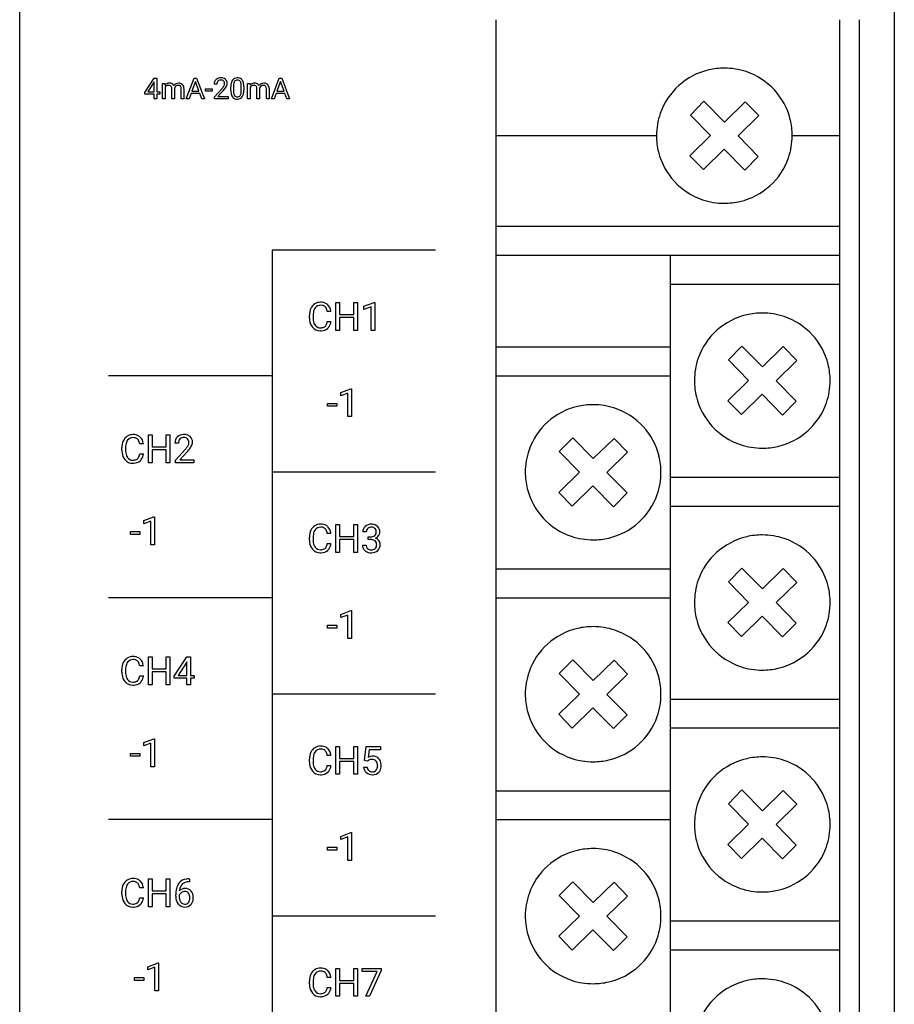
# Model space of a CAD drawing. Extents: x 0 to 36, y 0 to 150.
# Drawn here: x 0 to 36, y 76 to 116 of the extents above; entities that cross this region are included whole.
import ezdxf

# ---------------------------------------------------------------- set-up
doc = ezdxf.new("R2010")
doc.units = 0
doc.layers.add('DEFAULT_255_2_778', color=255, linetype='CONTINUOUS')

msp = doc.modelspace()

# ---------------------------------------------------------------- linework, layer by layer
at = {"layer": 'DEFAULT_255_2_778'}
for p, q in [((0.256, 3.036), (0.256, 146.68)), ((36.256, 146.68), (36.256, 3.036)), ((19.87, 1.935), (19.87, 116.382)), ((34.001, 116.382), (34.001, 1.935)), ((34.805, 116.382), (34.805, 3.621)), ((5.407, 113.386), (5.788, 113.973)), ((5.788, 113.973), (5.904, 113.973)), ((5.904, 113.973), (5.904, 113.41)), ((5.904, 113.973), (5.904, 113.973)), ((7.114, 113.126), (7.439, 113.973)), ((7.439, 113.973), (7.537, 113.973)), ((7.537, 113.973), (7.862, 113.126)), ((10.618, 113.126), (10.943, 113.973)), ((10.943, 113.973), (11.041, 113.973)), ((11.041, 113.973), (11.366, 113.126)), ((5.782, 113.803), (5.53, 113.411)), ((5.795, 113.826), (5.782, 113.803)), ((5.782, 113.803), (5.782, 113.803)), ((5.795, 113.411), (5.795, 113.826)), ((6.13, 113.755), (6.232, 113.755)), ((6.13, 113.126), (6.13, 113.755)), ((6.13, 113.755), (6.13, 113.755)), ((6.232, 113.755), (6.235, 113.686)), ((6.238, 113.585), (6.238, 113.126)), ((6.518, 113.126), (6.518, 113.538)), ((6.627, 113.543), (6.627, 113.126)), ((6.908, 113.126), (6.908, 113.541)), ((7.016, 113.548), (7.016, 113.126)), ((7.488, 113.835), (7.343, 113.439)), ((7.632, 113.439), (7.487, 113.835)), ((7.487, 113.835), (7.488, 113.835)), ((7.9, 113.442), (7.9, 113.53)), ((7.9, 113.53), (8.185, 113.53)), ((8.185, 113.53), (8.185, 113.442)), ((8.185, 113.53), (8.185, 113.53)), ((8.371, 113.724), (8.263, 113.724)), ((8.279, 113.203), (8.574, 113.529)), ((8.948, 113.473), (8.948, 113.616)), ((9.056, 113.642), (9.056, 113.47)), ((9.376, 113.458), (9.376, 113.634)), ((9.485, 113.627), (9.485, 113.487)), ((9.485, 113.627), (9.485, 113.627)), ((9.634, 113.755), (9.736, 113.755)), ((9.634, 113.126), (9.634, 113.755)), ((9.634, 113.755), (9.634, 113.755)), ((9.736, 113.755), (9.739, 113.686)), ((9.742, 113.585), (9.742, 113.126)), ((10.022, 113.126), (10.022, 113.538)), ((10.131, 113.543), (10.131, 113.126)), ((10.412, 113.126), (10.412, 113.541)), ((10.52, 113.548), (10.52, 113.126)), ((10.992, 113.835), (10.847, 113.439)), ((11.136, 113.439), (10.991, 113.835)), ((10.991, 113.835), (10.992, 113.835)), ((5.407, 113.322), (5.407, 113.386)), ((5.795, 113.322), (5.407, 113.322)), ((5.53, 113.411), (5.795, 113.411)), ((5.795, 113.126), (5.795, 113.322)), ((5.904, 113.126), (5.795, 113.126)), ((5.904, 113.41), (6.022, 113.41)), ((6.022, 113.322), (5.904, 113.322)), ((5.904, 113.322), (5.904, 113.126)), ((6.022, 113.41), (6.022, 113.322)), ((6.238, 113.126), (6.13, 113.126)), ((6.627, 113.126), (6.518, 113.126)), ((7.016, 113.126), (6.908, 113.126)), ((7.229, 113.126), (7.114, 113.126)), ((7.31, 113.347), (7.229, 113.126)), ((7.666, 113.347), (7.31, 113.347)), ((7.343, 113.439), (7.632, 113.439)), ((7.747, 113.126), (7.666, 113.347)), ((7.862, 113.126), (7.747, 113.126)), ((7.747, 113.126), (7.747, 113.126)), ((8.185, 113.442), (7.9, 113.442)), ((8.279, 113.126), (8.279, 113.203)), ((8.837, 113.126), (8.279, 113.126)), ((8.637, 113.46), (8.41, 113.214)), ((8.41, 113.214), (8.837, 113.214)), ((8.837, 113.214), (8.837, 113.126)), ((8.837, 113.214), (8.837, 113.214)), ((9.376, 113.458), (9.376, 113.458)), ((9.742, 113.126), (9.634, 113.126)), ((10.131, 113.126), (10.022, 113.126)), ((10.52, 113.126), (10.412, 113.126)), ((10.733, 113.126), (10.618, 113.126)), ((10.814, 113.347), (10.733, 113.126)), ((11.17, 113.347), (10.814, 113.347)), ((10.847, 113.439), (11.136, 113.439)), ((11.251, 113.126), (11.17, 113.347)), ((11.366, 113.126), (11.251, 113.126)), ((11.251, 113.126), (11.251, 113.126)), ((28.423, 113.025), (27.864, 112.458)), ((29.266, 112.169), (28.423, 113.025)), ((30.121, 113.003), (29.266, 112.169)), ((30.679, 112.436), (30.121, 113.003)), ((27.864, 112.458), (28.697, 111.613)), ((29.825, 111.602), (30.679, 112.436)), ((26.468, 111.607), (19.87, 111.607)), ((28.697, 111.613), (27.842, 110.779)), ((30.657, 110.756), (29.825, 111.602)), ((34.001, 111.607), (32.053, 111.607)), ((27.842, 110.779), (28.401, 110.211)), ((28.401, 110.211), (29.255, 111.045)), ((29.255, 111.045), (30.098, 110.189)), ((30.098, 110.189), (30.657, 110.756)), ((29.261, 108.826), (29.261, 108.826)), ((19.87, 107.881), (34.001, 107.881)), ((17.377, 106.888), (10.645, 106.888)), ((10.645, 106.888), (10.645, 19.49)), ((19.87, 106.689), (34.001, 106.689)), ((27.033, 106.689), (27.033, 10.353)), ((27.033, 105.498), (34.001, 105.498)), ((13.275, 103.59), (13.275, 104.733)), ((13.275, 104.733), (13.426, 104.733)), ((13.426, 104.733), (13.426, 104.241)), ((14.005, 104.241), (14.005, 104.733)), ((14.005, 104.733), (14.157, 104.733)), ((14.157, 104.733), (14.157, 103.59)), ((14.157, 104.733), (14.157, 104.733)), ((14.427, 104.582), (14.845, 104.739)), ((14.427, 104.45), (14.427, 104.582)), ((14.845, 104.739), (14.868, 104.739)), ((14.868, 104.739), (14.868, 103.589)), ((14.868, 104.739), (14.868, 104.739)), ((12.183, 104.108), (12.183, 104.218)), ((12.335, 104.214), (12.335, 104.103)), ((13.067, 104.366), (12.915, 104.366)), ((13.426, 104.241), (14.005, 104.241)), ((14.721, 104.558), (14.427, 104.45)), ((14.721, 103.589), (14.721, 104.558)), ((12.915, 103.953), (12.915, 103.952)), ((12.915, 103.952), (13.067, 103.952)), ((14.005, 104.118), (13.426, 104.118)), ((13.426, 104.118), (13.426, 103.59)), ((14.005, 103.59), (14.005, 104.118)), ((13.426, 103.59), (13.275, 103.59)), ((14.157, 103.59), (14.005, 103.59)), ((14.868, 103.589), (14.721, 103.589)), ((19.87, 102.915), (27.033, 102.915)), ((29.985, 102.943), (29.426, 102.376)), ((30.829, 102.086), (29.985, 102.943)), ((31.683, 102.921), (30.829, 102.086)), ((32.242, 102.353), (31.683, 102.921)), ((29.426, 102.376), (30.259, 101.53)), ((31.387, 101.519), (32.242, 102.353)), ((10.645, 101.724), (3.912, 101.724)), ((19.87, 101.723), (27.033, 101.723)), ((30.259, 101.53), (29.404, 100.696)), ((32.219, 100.674), (31.387, 101.519)), ((13.474, 101.035), (13.892, 101.191)), ((13.474, 100.903), (13.474, 101.035)), ((13.768, 101.01), (13.474, 100.903)), ((13.768, 100.042), (13.768, 101.01)), ((13.892, 101.191), (13.915, 101.191)), ((13.915, 101.191), (13.915, 100.042)), ((13.915, 101.191), (13.915, 101.191)), ((29.963, 100.129), (30.817, 100.963)), ((30.817, 100.963), (31.661, 100.107)), ((12.924, 100.469), (12.924, 100.587)), ((12.924, 100.587), (13.309, 100.587)), ((13.309, 100.587), (13.309, 100.469)), ((13.309, 100.587), (13.309, 100.587)), ((29.404, 100.696), (29.963, 100.129)), ((31.661, 100.107), (32.219, 100.674)), ((13.309, 100.469), (12.924, 100.469)), ((13.915, 100.042), (13.768, 100.042)), ((5.348, 98.917), (5.195, 98.917)), ((5.555, 98.141), (5.555, 99.285)), ((5.555, 99.285), (5.706, 99.285)), ((5.706, 99.285), (5.706, 98.793)), ((6.286, 98.793), (6.286, 99.285)), ((6.286, 99.285), (6.438, 99.285)), ((6.438, 99.285), (6.438, 98.141)), ((6.438, 99.285), (6.438, 99.285)), ((6.792, 98.948), (6.646, 98.948)), ((23.022, 99.169), (22.462, 98.602)), ((23.865, 98.312), (23.022, 99.169)), ((24.719, 99.147), (23.865, 98.312)), ((25.278, 98.579), (24.719, 99.147)), ((4.463, 98.659), (4.463, 98.769)), ((4.615, 98.766), (4.615, 98.655)), ((5.195, 98.504), (5.196, 98.504)), ((5.196, 98.504), (5.348, 98.504)), ((5.706, 98.793), (6.286, 98.793)), ((6.286, 98.67), (5.706, 98.67)), ((5.706, 98.67), (5.706, 98.141)), ((6.286, 98.141), (6.286, 98.67)), ((6.668, 98.246), (7.066, 98.686)), ((7.152, 98.592), (6.844, 98.26)), ((22.462, 98.602), (23.295, 97.756)), ((24.423, 97.745), (25.278, 98.579)), ((30.823, 98.744), (30.823, 98.744)), ((5.706, 98.141), (5.555, 98.141)), ((6.438, 98.141), (6.286, 98.141)), ((6.668, 98.141), (6.668, 98.246)), ((7.421, 98.141), (6.668, 98.141)), ((6.844, 98.26), (7.421, 98.26)), ((7.421, 98.26), (7.421, 98.141)), ((7.421, 98.26), (7.421, 98.26)), ((17.377, 97.751), (10.645, 97.751)), ((23.295, 97.756), (22.441, 96.922)), ((25.255, 96.9), (24.423, 97.745)), ((27.033, 97.552), (34.001, 97.552)), ((22.441, 96.922), (22.999, 96.355)), ((22.999, 96.355), (23.854, 97.189)), ((23.854, 97.189), (24.697, 96.333)), ((24.697, 96.333), (25.255, 96.9)), ((27.033, 96.361), (34.001, 96.361)), ((5.365, 95.759), (5.783, 95.916)), ((5.365, 95.627), (5.365, 95.759)), ((5.659, 95.735), (5.365, 95.627)), ((5.659, 94.766), (5.659, 95.735)), ((5.783, 95.916), (5.806, 95.916)), ((5.806, 95.916), (5.806, 94.766)), ((5.806, 95.916), (5.806, 95.916)), ((4.814, 95.193), (4.814, 95.312)), ((4.814, 95.312), (5.199, 95.312)), ((5.199, 95.312), (5.199, 95.193)), ((5.199, 95.312), (5.199, 95.312)), ((13.275, 94.452), (13.275, 95.596)), ((13.275, 95.596), (13.426, 95.596)), ((13.426, 95.596), (13.426, 95.104)), ((14.005, 95.104), (14.005, 95.596)), ((14.005, 95.596), (14.157, 95.596)), ((14.157, 95.596), (14.157, 94.452)), ((14.157, 95.596), (14.157, 95.596)), ((14.523, 95.296), (14.377, 95.296)), ((5.199, 95.193), (4.814, 95.193)), ((12.183, 94.971), (12.183, 95.081)), ((12.335, 95.077), (12.335, 94.966)), ((13.067, 95.229), (12.915, 95.229)), ((13.426, 95.104), (14.005, 95.104)), ((14.005, 94.981), (13.426, 94.981)), ((13.426, 94.981), (13.426, 94.452)), ((14.005, 94.452), (14.005, 94.981)), ((14.6, 94.976), (14.6, 95.095)), ((14.6, 95.095), (14.71, 95.095)), ((14.601, 94.977), (14.6, 94.976)), ((14.71, 94.977), (14.601, 94.977)), ((23.859, 94.97), (23.859, 94.97)), ((5.806, 94.766), (5.659, 94.766)), ((12.915, 94.815), (13.067, 94.815)), ((12.915, 94.815), (12.915, 94.815)), ((13.426, 94.452), (13.275, 94.452)), ((14.157, 94.452), (14.005, 94.452)), ((14.367, 94.754), (14.514, 94.754)), ((19.87, 93.778), (27.033, 93.778)), ((29.985, 93.806), (29.426, 93.239)), ((30.829, 92.95), (29.985, 93.806)), ((31.683, 93.784), (30.829, 92.95)), ((32.242, 93.217), (31.683, 93.784)), ((29.426, 93.239), (30.259, 92.394)), ((31.387, 92.383), (32.242, 93.217)), ((10.645, 92.586), (3.912, 92.586)), ((19.87, 92.586), (27.033, 92.586)), ((13.474, 91.897), (13.892, 92.054)), ((13.892, 92.054), (13.915, 92.054)), ((13.915, 92.054), (13.915, 90.904)), ((13.915, 92.054), (13.915, 92.054)), ((30.259, 92.394), (29.404, 91.56)), ((32.219, 91.537), (31.387, 92.383)), ((13.474, 91.765), (13.474, 91.897)), ((13.768, 91.873), (13.474, 91.765)), ((13.768, 90.904), (13.768, 91.873)), ((29.963, 90.992), (30.817, 91.826)), ((30.817, 91.826), (31.661, 90.97)), ((12.924, 91.331), (12.924, 91.45)), ((12.924, 91.45), (13.309, 91.45)), ((13.309, 91.331), (12.924, 91.331)), ((13.309, 91.45), (13.309, 91.331)), ((13.309, 91.45), (13.309, 91.45)), ((29.404, 91.56), (29.963, 90.992)), ((31.661, 90.97), (32.219, 91.537)), ((13.915, 90.904), (13.768, 90.904)), ((5.555, 89.004), (5.555, 90.147)), ((5.555, 90.147), (5.706, 90.147)), ((5.706, 90.147), (5.706, 89.655)), ((6.286, 89.655), (6.286, 90.147)), ((6.286, 90.147), (6.438, 90.147)), ((6.438, 90.147), (6.438, 89.004)), ((6.438, 90.147), (6.438, 90.147)), ((6.615, 89.355), (7.129, 90.148)), ((7.129, 90.148), (7.284, 90.148)), ((7.284, 90.148), (7.285, 90.147)), ((7.285, 90.147), (7.285, 89.388)), ((23.022, 90.032), (22.462, 89.465)), ((23.865, 89.175), (23.022, 90.032)), ((24.719, 90.009), (23.865, 89.175)), ((25.278, 89.442), (24.719, 90.009)), ((4.463, 89.522), (4.463, 89.632)), ((4.615, 89.628), (4.615, 89.517)), ((5.348, 89.78), (5.195, 89.78)), ((5.706, 89.655), (6.286, 89.655)), ((7.121, 89.917), (6.781, 89.388)), ((7.138, 89.949), (7.121, 89.917)), ((7.121, 89.917), (7.121, 89.917)), ((7.138, 89.388), (7.138, 89.949)), ((30.823, 89.607), (30.823, 89.607)), ((5.195, 89.367), (5.196, 89.366)), ((5.196, 89.366), (5.348, 89.366)), ((6.286, 89.532), (5.706, 89.532)), ((5.706, 89.532), (5.706, 89.004)), ((6.286, 89.004), (6.286, 89.532)), ((6.615, 89.269), (6.615, 89.355)), ((7.138, 89.269), (6.615, 89.269)), ((6.781, 89.388), (7.138, 89.388)), ((7.138, 89.004), (7.138, 89.269)), ((7.285, 89.388), (7.444, 89.388)), ((7.444, 89.269), (7.285, 89.269)), ((7.285, 89.269), (7.285, 89.004)), ((7.444, 89.388), (7.444, 89.269)), ((22.462, 89.465), (23.295, 88.619)), ((24.423, 88.608), (25.278, 89.442)), ((5.706, 89.004), (5.555, 89.004)), ((6.438, 89.004), (6.286, 89.004)), ((7.285, 89.004), (7.138, 89.004)), ((17.377, 88.614), (10.645, 88.614)), ((23.295, 88.619), (22.441, 87.785)), ((25.255, 87.762), (24.423, 88.608)), ((27.033, 88.416), (34.001, 88.416)), ((22.999, 87.217), (23.854, 88.052)), ((23.854, 88.052), (24.697, 87.195)), ((22.441, 87.785), (22.999, 87.217)), ((24.697, 87.195), (25.255, 87.762)), ((27.033, 87.224), (34.001, 87.224)), ((5.365, 86.622), (5.783, 86.778)), ((5.783, 86.778), (5.806, 86.778)), ((5.806, 86.778), (5.806, 85.629)), ((5.806, 86.778), (5.806, 86.778)), ((5.365, 86.49), (5.365, 86.622)), ((5.659, 86.597), (5.365, 86.49)), ((5.659, 85.629), (5.659, 86.597)), ((13.275, 85.315), (13.275, 86.459)), ((13.275, 86.459), (13.426, 86.459)), ((13.426, 86.459), (13.426, 85.967)), ((14.005, 85.967), (14.005, 86.459)), ((14.005, 86.459), (14.157, 86.459)), ((14.157, 86.459), (14.157, 85.315)), ((14.157, 86.459), (14.157, 86.459)), ((14.455, 85.889), (14.514, 86.459)), ((14.514, 86.459), (15.102, 86.459)), ((15.102, 86.459), (15.102, 86.325)), ((4.814, 86.056), (4.814, 86.174)), ((4.814, 86.174), (5.199, 86.174)), ((5.199, 86.056), (4.814, 86.056)), ((5.199, 86.174), (5.199, 86.056)), ((5.199, 86.174), (5.199, 86.174)), ((12.183, 85.833), (12.183, 85.943)), ((12.335, 85.94), (12.335, 85.829)), ((13.067, 86.091), (12.915, 86.091)), ((13.426, 85.967), (14.005, 85.967)), ((14.637, 86.325), (14.603, 86.013)), ((15.102, 86.325), (14.637, 86.325)), ((5.806, 85.629), (5.659, 85.629)), ((12.915, 85.678), (13.067, 85.678)), ((12.915, 85.678), (12.915, 85.678)), ((14.005, 85.844), (13.426, 85.844)), ((13.426, 85.844), (13.426, 85.315)), ((14.005, 85.315), (14.005, 85.844)), ((14.415, 85.616), (14.553, 85.616)), ((14.572, 85.859), (14.455, 85.889)), ((14.611, 85.89), (14.572, 85.859)), ((14.572, 85.859), (14.572, 85.859)), ((23.859, 85.833), (23.859, 85.833)), ((13.426, 85.315), (13.275, 85.315)), ((14.157, 85.315), (14.005, 85.315)), ((19.87, 84.641), (27.033, 84.641)), ((29.985, 84.67), (29.426, 84.103)), ((30.829, 83.813), (29.985, 84.67)), ((31.683, 84.648), (30.829, 83.813)), ((32.242, 84.08), (31.683, 84.648)), ((29.426, 84.103), (30.259, 83.257)), ((31.387, 83.246), (32.242, 84.08)), ((10.645, 83.449), (3.912, 83.449)), ((19.87, 83.449), (27.033, 83.449)), ((30.259, 83.257), (29.404, 82.423)), ((32.219, 82.401), (31.387, 83.246)), ((13.474, 82.76), (13.892, 82.917)), ((13.474, 82.628), (13.474, 82.76)), ((13.768, 82.736), (13.474, 82.628)), ((13.768, 81.767), (13.768, 82.736)), ((13.892, 82.917), (13.915, 82.917)), ((13.915, 82.917), (13.915, 81.767)), ((13.915, 82.917), (13.915, 82.917)), ((12.924, 82.194), (12.924, 82.313)), ((12.924, 82.313), (13.309, 82.313)), ((13.309, 82.313), (13.309, 82.194)), ((13.309, 82.313), (13.309, 82.313)), ((29.404, 82.423), (29.963, 81.856)), ((29.963, 81.856), (30.817, 82.69)), ((30.817, 82.69), (31.661, 81.833)), ((31.661, 81.833), (32.219, 82.401)), ((13.309, 82.194), (12.924, 82.194)), ((13.915, 81.767), (13.768, 81.767)), ((5.555, 79.866), (5.555, 81.01)), ((5.555, 81.01), (5.706, 81.01)), ((5.706, 81.01), (5.706, 80.518)), ((6.286, 80.518), (6.286, 81.01)), ((6.286, 81.01), (6.438, 81.01)), ((6.438, 81.01), (6.438, 79.866)), ((6.438, 81.01), (6.438, 81.01)), ((7.215, 81.011), (7.216, 81.011)), ((7.242, 80.888), (7.215, 80.888)), ((7.216, 81.011), (7.242, 81.011)), ((7.242, 81.011), (7.242, 80.888)), ((23.022, 80.894), (22.462, 80.327)), ((23.865, 80.038), (23.022, 80.894)), ((24.719, 80.872), (23.865, 80.038)), ((25.278, 80.305), (24.719, 80.872)), ((4.463, 80.385), (4.463, 80.495)), ((4.615, 80.491), (4.615, 80.38)), ((5.348, 80.643), (5.195, 80.643)), ((5.706, 80.518), (6.286, 80.518)), ((6.286, 80.395), (5.706, 80.395)), ((5.706, 80.395), (5.706, 79.866)), ((6.286, 79.866), (6.286, 80.395)), ((6.677, 80.302), (6.677, 80.358)), ((6.824, 80.339), (6.824, 80.285)), ((7.05, 80.496), (7.05, 80.496)), ((22.462, 80.327), (23.295, 79.482)), ((24.423, 79.471), (25.278, 80.305)), ((30.823, 80.471), (30.823, 80.471)), ((5.195, 80.23), (5.196, 80.229)), ((5.196, 80.229), (5.348, 80.229)), ((5.706, 79.866), (5.555, 79.866)), ((6.438, 79.866), (6.286, 79.866)), ((17.377, 79.476), (10.645, 79.476)), ((23.295, 79.482), (22.441, 78.648)), ((25.255, 78.625), (24.423, 79.471)), ((27.033, 79.279), (34.001, 79.279)), ((22.441, 78.648), (22.999, 78.08)), ((22.999, 78.08), (23.854, 78.914)), ((23.854, 78.914), (24.697, 78.058)), ((24.697, 78.058), (25.255, 78.625)), ((27.033, 78.087), (34.001, 78.087)), ((5.531, 77.396), (5.949, 77.552)), ((5.949, 77.552), (5.971, 77.552)), ((5.971, 77.552), (5.972, 77.552)), ((5.972, 77.552), (5.972, 76.403)), ((5.531, 77.264), (5.531, 77.396)), ((5.825, 77.371), (5.531, 77.264)), ((5.825, 76.403), (5.825, 77.371)), ((13.275, 76.178), (13.275, 77.321)), ((13.275, 77.321), (13.426, 77.321)), ((13.426, 77.321), (13.426, 76.83)), ((14.005, 76.83), (14.005, 77.321)), ((14.005, 77.321), (14.157, 77.321)), ((14.157, 77.321), (14.157, 76.178)), ((14.157, 77.321), (14.157, 77.321)), ((14.354, 77.202), (14.354, 77.321)), ((14.354, 77.321), (15.13, 77.321)), ((14.975, 77.202), (14.354, 77.202)), ((14.501, 76.178), (14.975, 77.202)), ((15.13, 77.24), (14.654, 76.178)), ((15.13, 77.321), (15.13, 77.24)), ((15.13, 77.321), (15.13, 77.321)), ((4.98, 76.829), (4.98, 76.948)), ((4.98, 76.948), (5.365, 76.948)), ((5.365, 76.829), (4.98, 76.829)), ((5.365, 76.948), (5.365, 76.829)), ((5.365, 76.948), (5.365, 76.948)), ((12.183, 76.696), (12.183, 76.806)), ((12.335, 76.802), (12.335, 76.691)), ((13.067, 76.954), (12.915, 76.954)), ((13.426, 76.83), (14.005, 76.83)), ((14.005, 76.706), (13.426, 76.706)), ((13.426, 76.706), (13.426, 76.178)), ((14.005, 76.178), (14.005, 76.706)), ((23.859, 76.695), (23.859, 76.695)), ((5.972, 76.403), (5.825, 76.403)), ((12.915, 76.541), (12.915, 76.54)), ((12.915, 76.54), (13.067, 76.54)), ((13.426, 76.178), (13.275, 76.178)), ((14.157, 76.178), (14.005, 76.178)), ((14.654, 76.178), (14.501, 76.178))]:
    msp.add_line(p, q, dxfattribs=at)
for centre, radius, start, end in [((29.248, 111.604), 2.783, 103.0811, 160.676), ((29.259, 111.556), 2.832, 89.9556, 103.058), ((29.264, 111.572), 2.816, 71.4944, 90.0753), ((8.512, 113.734), 0.25, 134.1103, 182.2764), ((8.527, 113.705), 0.281, 87.1396, 132.125), ((8.555, 113.712), 0.274, 51.8541, 92.9647), ((8.584, 113.761), 0.217, 48.1456, 49.6749), ((8.587, 113.767), 0.211, 357.5813, 47.7816), ((9.195, 113.756), 0.229, 87.2278, 142.9174), ((9.216, 113.573), 0.411, 89.9926, 91.3382), ((9.23, 113.732), 0.253, 51.3492, 93.1666), ((9.255, 113.777), 0.203, 36.3817, 48.8898), ((29.275, 111.607), 2.78, 13.8976, 71.4697), ((6.413, 113.533), 0.234, 87.5698, 139.3938), ((6.372, 113.531), 0.145, 85.5513, 158.0977), ((6.391, 113.525), 0.151, 58.3752, 92.8727), ((6.44, 113.587), 0.181, 25.7638, 95.6051), ((6.39, 113.552), 0.13, 353.9164, 51.5256), ((6.797, 113.531), 0.237, 118.3235, 145.1943), ((6.771, 113.534), 0.145, 132.7618, 176.0762), ((6.768, 113.531), 0.144, 88.0805, 131.3142), ((6.798, 113.524), 0.243, 88.5293, 117.8236), ((6.773, 113.368), 0.307, 88.7473, 90.0068), ((6.789, 113.544), 0.131, 48.0773, 94.054), ((6.818, 113.549), 0.218, 52.7002, 93.4823), ((6.764, 113.552), 0.145, 355.6028, 38.4912), ((6.811, 113.574), 0.204, 1.715, 46.8395), ((6.604, 113.541), 0.413, 0.8814, 5.4223), ((8.545, 113.734), 0.175, 137.9134, 183.3902), ((8.531, 113.73), 0.167, 86.5283, 133.5186), ((8.547, 113.756), 0.141, 44.1771, 92.5881), ((7.919, 114.124), 0.884, 317.7574, 325.6308), ((8.057, 114.021), 0.806, 316.9429, 329.5101), ((8.538, 113.751), 0.151, 357.7864, 42.805), ((8.374, 113.807), 0.329, 326.4201, 331.4702), ((8.489, 113.746), 0.2, 331.0863, 359.7742), ((8.496, 113.771), 0.302, 328.1616, 357.5407), ((9.643, 113.629), 0.695, 166.399, 181.0031), ((9.268, 113.719), 0.31, 145.614, 166.3498), ((9.748, 113.64), 0.692, 173.6465, 179.8055), ((9.349, 113.694), 0.29, 151.2529, 175.636), ((9.206, 113.765), 0.131, 85.9494, 148.4614), ((9.225, 113.763), 0.133, 31.9246, 93.9742), ((9.152, 113.724), 0.216, 13.6782, 30.5965), ((8.811, 113.646), 0.566, 358.7952, 13.1483), ((9.136, 113.704), 0.342, 7.773, 34.3417), ((8.711, 113.625), 0.774, 0.1242, 9.324), ((9.917, 113.533), 0.234, 87.5698, 139.3938), ((9.876, 113.531), 0.145, 85.5513, 158.0977), ((9.895, 113.525), 0.151, 58.3752, 92.8727), ((9.944, 113.587), 0.181, 25.7638, 95.6051), ((9.893, 113.552), 0.13, 353.9164, 51.5256), ((10.301, 113.531), 0.237, 118.3235, 145.1943), ((10.275, 113.534), 0.145, 132.7618, 176.0762), ((10.272, 113.531), 0.144, 88.0805, 131.3142), ((10.302, 113.524), 0.243, 88.5293, 117.8236), ((10.277, 113.368), 0.307, 88.7473, 90.0068), ((10.293, 113.544), 0.131, 48.0773, 94.054), ((10.322, 113.549), 0.218, 52.7002, 93.4823), ((10.268, 113.552), 0.145, 355.6028, 38.4912), ((10.315, 113.574), 0.204, 1.715, 46.8395), ((10.107, 113.541), 0.413, 0.8814, 5.4223), ((7.705, 114.325), 1.272, 317.1664, 317.7826), ((9.717, 113.478), 0.769, 180.4207, 188.8266), ((9.316, 113.406), 0.362, 187.2296, 213.9114), ((9.189, 113.33), 0.215, 215.9517, 223.2673), ((9.202, 113.355), 0.241, 225.3957, 273.5728), ((9.615, 113.458), 0.56, 178.7919, 193.6055), ((9.29, 113.382), 0.226, 194.2441, 210.4809), ((9.21, 113.334), 0.133, 210.3551, 272.9419), ((9.225, 113.332), 0.13, 266.5341, 328.281), ((9.217, 113.525), 0.41, 270.0002, 270.7482), ((9.236, 113.343), 0.229, 266.5647, 323.3129), ((9.085, 113.404), 0.287, 330.6706, 355.2381), ((8.664, 113.465), 0.712, 353.1765, 359.4476), ((9.157, 113.383), 0.317, 325.9748, 346.6888), ((8.77, 113.475), 0.715, 346.6846, 0.9773), ((29.25, 111.611), 2.782, 160.8096, 180.0755), ((29.258, 111.609), 2.795, 359.9532, 13.763), ((29.263, 111.605), 2.795, 179.9534, 193.7665), ((29.272, 111.604), 2.781, 340.8086, 0.0754), ((29.247, 111.608), 2.78, 193.9035, 251.4687), ((29.273, 111.61), 2.783, 283.0808, 340.6747), ((29.257, 111.642), 2.816, 251.4928, 270.0746), ((29.263, 111.659), 2.832, 269.9556, 283.0579), ((12.628, 104.323), 0.426, 122.0426, 155.7167), ((12.636, 104.296), 0.453, 88.8395, 121.0351), ((12.633, 104.354), 0.271, 87.5512, 142.7856), ((12.659, 104.3), 0.449, 60.4139, 91.7787), ((12.645, 104.183), 0.442, 88.5843, 90.0063), ((12.664, 104.371), 0.254, 49.3144, 91.7309), ((12.697, 104.386), 0.356, 47.3236, 58.9611), ((12.651, 104.347), 0.416, 5.6188, 46.1979), ((12.833, 104.232), 0.65, 155.7702, 181.2094), ((13.094, 104.218), 0.759, 171.6322, 180.2998), ((12.745, 104.28), 0.405, 143.9611, 173.1227), ((12.683, 104.409), 0.213, 30.1102, 46.7527), ((12.508, 104.319), 0.41, 6.5302, 28.6307), ((12.436, 104.302), 0.634, 5.7656, 7.7845), ((30.811, 101.522), 2.783, 103.0811, 160.676), ((30.821, 101.473), 2.832, 89.9556, 103.058), ((30.827, 101.489), 2.816, 71.4944, 90.0753), ((13.028, 104.106), 0.845, 179.8436, 187.0033), ((12.717, 104.054), 0.53, 185.5406, 219.133), ((12.938, 104.091), 0.603, 178.7863, 199.0396), ((12.717, 104.021), 0.372, 200.0042, 215.1267), ((12.622, 103.95), 0.253, 214.3116, 272.2441), ((12.653, 103.939), 0.253, 312.9332, 346.3723), ((12.359, 104.036), 0.562, 343.8705, 351.4835), ((12.617, 103.991), 0.452, 323.6149, 355.05), ((30.837, 101.524), 2.78, 13.8976, 71.4697), ((12.617, 103.979), 0.406, 219.8705, 272.1101), ((12.644, 104.032), 0.335, 267.8389, 295.7366), ((12.632, 104.238), 0.665, 269.9525, 273.9039), ((12.664, 103.996), 0.421, 271.8852, 309.786), ((12.695, 103.909), 0.202, 297.8579, 310.0094), ((12.697, 103.943), 0.359, 311.0252, 322.1726), ((30.812, 101.528), 2.782, 160.8096, 180.0755), ((30.82, 101.527), 2.795, 359.9532, 13.763), ((30.825, 101.522), 2.795, 179.9534, 193.7665), ((30.834, 101.521), 2.781, 340.8086, 0.0754), ((23.857, 97.699), 2.832, 89.9556, 103.058), ((23.863, 97.715), 2.816, 71.4944, 90.0753), ((30.809, 101.525), 2.78, 193.9035, 251.4687), ((30.835, 101.528), 2.783, 283.0808, 340.6747), ((23.847, 97.748), 2.783, 103.0811, 160.676), ((23.873, 97.75), 2.78, 13.8976, 71.4697), ((5.113, 98.783), 0.65, 155.7702, 181.2094), ((4.909, 98.875), 0.426, 122.0426, 155.7167), ((5.025, 98.832), 0.405, 143.9611, 173.1227), ((4.916, 98.847), 0.453, 88.8395, 121.0351), ((4.914, 98.906), 0.271, 87.5512, 142.7856), ((4.939, 98.852), 0.449, 60.4139, 91.7787), ((4.926, 98.734), 0.442, 88.5843, 90.0063), ((4.944, 98.923), 0.254, 49.3144, 91.7309), ((4.964, 98.96), 0.213, 30.1102, 46.7527), ((4.789, 98.871), 0.41, 6.5302, 28.6307), ((4.978, 98.937), 0.356, 47.3236, 58.9611), ((4.931, 98.899), 0.416, 5.6188, 46.1979), ((4.717, 98.854), 0.634, 5.7656, 7.7845), ((6.982, 98.961), 0.336, 134.0874, 182.3175), ((6.999, 98.928), 0.372, 89.3716, 132.355), ((7.027, 98.962), 0.235, 137.8124, 183.4263), ((7.008, 98.955), 0.227, 86.5849, 133.4628), ((7.022, 98.718), 0.582, 89.9901, 91.8127), ((7.035, 98.9), 0.401, 61.4491, 91.9299), ((7.031, 98.99), 0.191, 44.2987, 92.5888), ((7.017, 98.984), 0.205, 357.8784, 42.8314), ((6.953, 98.978), 0.269, 331.0524, 359.7709), ((7.079, 98.999), 0.293, 48.0898, 59.7624), ((7.084, 99.006), 0.285, 357.5966, 47.8037), ((6.984, 99.007), 0.384, 331.1256, 358.0709), ((5.309, 98.657), 0.845, 179.8436, 187.0033), ((4.998, 98.605), 0.53, 185.5406, 219.133), ((5.374, 98.77), 0.759, 171.6322, 180.2998), ((5.218, 98.642), 0.603, 178.7863, 199.0396), ((4.639, 98.587), 0.562, 343.8705, 351.4835), ((4.897, 98.543), 0.452, 323.6149, 355.05), ((6.073, 99.58), 1.337, 317.9926, 324.068), ((6.018, 99.645), 1.547, 317.1223, 320.305), ((6.741, 99.094), 0.51, 324.2422, 331.1647), ((6.511, 99.25), 0.915, 319.6057, 332.121), ((23.848, 97.754), 2.782, 160.8096, 180.0755), ((30.819, 101.56), 2.816, 251.4928, 270.0746), ((30.825, 101.576), 2.832, 269.9556, 283.0579), ((4.897, 98.53), 0.406, 219.8705, 272.1101), ((4.998, 98.573), 0.372, 200.0042, 215.1267), ((4.902, 98.501), 0.253, 214.3116, 272.2441), ((4.925, 98.584), 0.335, 267.8389, 295.7366), ((4.913, 98.79), 0.665, 269.9525, 273.9039), ((4.944, 98.547), 0.421, 271.8852, 309.786), ((4.976, 98.46), 0.202, 297.8579, 310.0094), ((4.934, 98.491), 0.253, 312.9332, 346.3723), ((4.978, 98.495), 0.359, 311.0252, 322.1726), ((23.856, 97.753), 2.795, 359.9532, 13.763), ((23.861, 97.748), 2.795, 179.9534, 193.7665), ((23.871, 97.747), 2.781, 340.8086, 0.0754), ((23.845, 97.751), 2.78, 193.9035, 251.4687), ((23.872, 97.754), 2.783, 283.0808, 340.6747), ((12.833, 95.094), 0.65, 155.7702, 181.2094), ((12.628, 95.186), 0.426, 122.0426, 155.7167), ((12.745, 95.143), 0.405, 143.9611, 173.1227), ((12.636, 95.158), 0.453, 88.8395, 121.0351), ((12.633, 95.217), 0.271, 87.5512, 142.7856), ((12.659, 95.163), 0.449, 60.4139, 91.7787), ((12.645, 95.046), 0.442, 88.5843, 90.0063), ((12.664, 95.234), 0.254, 49.3144, 91.7309), ((12.683, 95.271), 0.213, 30.1102, 46.7527), ((12.508, 95.182), 0.41, 6.5302, 28.6307), ((12.697, 95.249), 0.356, 47.3236, 58.9611), ((12.651, 95.21), 0.416, 5.6188, 46.1979), ((14.668, 95.302), 0.291, 131.1099, 181.262), ((14.717, 95.248), 0.364, 87.8446, 131.2196), ((14.711, 95.304), 0.188, 134.314, 182.5273), ((14.72, 95.283), 0.21, 87.1104, 132.0433), ((14.744, 95.21), 0.402, 62.1768, 91.9005), ((14.731, 95.121), 0.371, 86.8528, 90.042), ((14.755, 95.309), 0.182, 40.7838, 91.2528), ((14.751, 95.283), 0.181, 312.1732, 2.5928), ((14.713, 95.304), 0.219, 356.6214, 34.6205), ((14.79, 95.315), 0.288, 47.1433, 60.5001), ((14.772, 95.307), 0.306, 357.7989, 45.7834), ((14.827, 95.291), 0.25, 323.7624, 359.2012), ((14.583, 95.288), 0.495, 359.9963, 0.8195), ((13.028, 94.968), 0.845, 179.8436, 187.0033), ((12.717, 94.916), 0.53, 185.5406, 219.133), ((13.094, 95.081), 0.759, 171.6322, 180.2998), ((12.938, 94.953), 0.603, 178.7863, 199.0396), ((12.436, 95.165), 0.634, 5.7656, 7.7845), ((14.72, 95.336), 0.241, 267.6673, 309.2238), ((14.704, 94.508), 0.469, 85.8181, 89.2576), ((14.733, 94.725), 0.25, 51.6899, 88.7014), ((14.758, 94.78), 0.192, 356.431, 47.3781), ((14.789, 95.311), 0.293, 291.6363, 325.0565), ((14.82, 94.767), 0.282, 37.6779, 74.1503), ((14.821, 94.78), 0.274, 358.1972, 35.7983), ((23.856, 97.786), 2.816, 251.4928, 270.0746), ((23.861, 97.802), 2.832, 269.9556, 283.0579), ((30.811, 92.385), 2.783, 103.0811, 160.676), ((30.821, 92.337), 2.832, 89.9556, 103.058), ((30.827, 92.353), 2.816, 71.4944, 90.0753), ((30.837, 92.388), 2.78, 13.8976, 71.4697), ((12.617, 94.842), 0.406, 219.8705, 272.1101), ((12.717, 94.884), 0.372, 200.0042, 215.1267), ((12.622, 94.812), 0.253, 214.3116, 272.2441), ((12.644, 94.895), 0.335, 267.8389, 295.7366), ((12.664, 94.858), 0.421, 271.8852, 309.786), ((12.695, 94.772), 0.202, 297.8579, 310.0094), ((12.653, 94.802), 0.253, 312.9332, 346.3723), ((12.359, 94.898), 0.562, 343.8705, 351.4835), ((12.697, 94.806), 0.359, 311.0252, 322.1726), ((12.617, 94.854), 0.452, 323.6149, 355.05), ((14.656, 94.744), 0.289, 177.9619, 229.5421), ((14.688, 94.779), 0.336, 229.2652, 234.2836), ((14.717, 94.837), 0.4, 235.769, 272.0947), ((14.7, 94.746), 0.186, 177.5532, 227.0714), ((14.72, 94.781), 0.226, 229.3527, 272.8905), ((14.745, 94.785), 0.23, 266.6595, 307.0408), ((14.749, 94.814), 0.378, 268.1, 310.4648), ((14.777, 94.728), 0.165, 309.8715, 314.5356), ((14.738, 94.754), 0.212, 317.1721, 3.7962), ((14.785, 94.756), 0.311, 312.3832, 2.6773), ((12.632, 95.101), 0.665, 269.9525, 273.9039), ((14.731, 95.012), 0.575, 270.0015, 270.5034), ((30.812, 92.392), 2.782, 160.8096, 180.0755), ((30.82, 92.39), 2.795, 359.9532, 13.763), ((30.825, 92.386), 2.795, 179.9534, 193.7665), ((30.834, 92.385), 2.781, 340.8086, 0.0754), ((30.809, 92.389), 2.78, 193.9035, 251.4687), ((23.847, 88.611), 2.783, 103.0811, 160.676), ((23.857, 88.562), 2.832, 89.9556, 103.058), ((23.863, 88.578), 2.816, 71.4944, 90.0753), ((23.873, 88.613), 2.78, 13.8976, 71.4697), ((30.835, 92.391), 2.783, 283.0808, 340.6747), ((4.909, 89.737), 0.426, 122.0426, 155.7167), ((4.916, 89.71), 0.453, 88.8395, 121.0351), ((4.914, 89.768), 0.271, 87.5512, 142.7856), ((4.939, 89.714), 0.449, 60.4139, 91.7787), ((4.926, 89.597), 0.442, 88.5843, 90.0063), ((4.944, 89.785), 0.254, 49.3144, 91.7309), ((4.978, 89.8), 0.356, 47.3236, 58.9611), ((4.931, 89.761), 0.416, 5.6188, 46.1979), ((5.113, 89.646), 0.65, 155.7702, 181.2094), ((5.374, 89.632), 0.759, 171.6322, 180.2998), ((5.025, 89.694), 0.405, 143.9611, 173.1227), ((4.964, 89.823), 0.213, 30.1102, 46.7527), ((4.789, 89.733), 0.41, 6.5302, 28.6307), ((4.717, 89.716), 0.634, 5.7656, 7.7845), ((30.819, 92.423), 2.816, 251.4928, 270.0746), ((30.825, 92.44), 2.832, 269.9556, 283.0579), ((5.309, 89.52), 0.845, 179.8436, 187.0033), ((4.998, 89.468), 0.53, 185.5406, 219.133), ((5.218, 89.505), 0.603, 178.7863, 199.0396), ((4.998, 89.435), 0.372, 200.0042, 215.1267), ((4.902, 89.364), 0.253, 214.3116, 272.2441), ((4.934, 89.353), 0.253, 312.9332, 346.3723), ((4.639, 89.45), 0.562, 343.8705, 351.4835), ((4.897, 89.405), 0.452, 323.6149, 355.05), ((23.848, 88.617), 2.782, 160.8096, 180.0755), ((23.856, 88.616), 2.795, 359.9532, 13.763), ((4.897, 89.393), 0.406, 219.8705, 272.1101), ((4.925, 89.446), 0.335, 267.8389, 295.7366), ((4.913, 89.652), 0.665, 269.9525, 273.9039), ((4.944, 89.41), 0.421, 271.8852, 309.786), ((4.976, 89.323), 0.202, 297.8579, 310.0094), ((4.978, 89.357), 0.359, 311.0252, 322.1726), ((23.861, 88.611), 2.795, 179.9534, 193.7665), ((23.871, 88.61), 2.781, 340.8086, 0.0754), ((23.845, 88.614), 2.78, 193.9035, 251.4687), ((23.872, 88.616), 2.783, 283.0808, 340.6747), ((12.628, 86.049), 0.426, 122.0426, 155.7167), ((12.636, 86.021), 0.453, 88.8395, 121.0351), ((12.633, 86.08), 0.271, 87.5512, 142.7856), ((12.659, 86.026), 0.449, 60.4139, 91.7787), ((12.645, 85.908), 0.442, 88.5843, 90.0063), ((12.664, 86.097), 0.254, 49.3144, 91.7309), ((12.697, 86.111), 0.356, 47.3236, 58.9611), ((12.651, 86.073), 0.416, 5.6188, 46.1979), ((12.833, 85.957), 0.65, 155.7702, 181.2094), ((13.094, 85.944), 0.759, 171.6322, 180.2998), ((12.745, 86.006), 0.405, 143.9611, 173.1227), ((12.683, 86.134), 0.213, 30.1102, 46.7527), ((12.508, 86.045), 0.41, 6.5302, 28.6307), ((12.436, 86.028), 0.634, 5.7656, 7.7845), ((14.788, 85.69), 0.372, 89.0298, 119.9126), ((14.809, 85.745), 0.318, 42.4014, 92.6235), ((14.753, 85.712), 0.382, 1.8384, 40.3718), ((23.856, 88.649), 2.816, 251.4928, 270.0746), ((30.811, 83.249), 2.783, 103.0811, 160.676), ((30.821, 83.2), 2.832, 89.9556, 103.058), ((30.827, 83.216), 2.816, 71.4944, 90.0753), ((13.028, 85.831), 0.845, 179.8436, 187.0033), ((12.717, 85.779), 0.53, 185.5406, 219.133), ((12.938, 85.816), 0.603, 178.7863, 199.0396), ((12.717, 85.747), 0.372, 200.0042, 215.1267), ((12.622, 85.675), 0.253, 214.3116, 272.2441), ((12.653, 85.665), 0.253, 312.9332, 346.3723), ((12.359, 85.761), 0.562, 343.8705, 351.4835), ((12.617, 85.717), 0.452, 323.6149, 355.05), ((14.748, 85.631), 0.334, 182.605, 227.8328), ((14.784, 85.635), 0.232, 184.6216, 226.0375), ((14.71, 85.76), 0.164, 125.0309, 127.286), ((14.748, 85.684), 0.248, 87.0322, 122.1551), ((14.77, 85.718), 0.214, 42.343, 92.4075), ((14.727, 85.691), 0.264, 357.2271, 40.3881), ((14.715, 85.655), 0.275, 322.2844, 0.0861), ((14.509, 85.678), 0.482, 357.3659, 0.0266), ((14.702, 85.666), 0.435, 332.3371, 1.7793), ((14.514, 85.68), 0.622, 359.9469, 4.0242), ((23.861, 88.665), 2.832, 269.9556, 283.0579), ((30.837, 83.251), 2.78, 13.8976, 71.4697), ((12.617, 85.704), 0.406, 219.8705, 272.1101), ((12.644, 85.758), 0.335, 267.8389, 295.7366), ((12.632, 85.964), 0.665, 269.9525, 273.9039), ((12.664, 85.721), 0.421, 271.8852, 309.786), ((12.695, 85.634), 0.202, 297.8579, 310.0094), ((12.697, 85.669), 0.359, 311.0252, 322.1726), ((14.757, 85.663), 0.364, 230.1428, 272.421), ((14.762, 85.637), 0.219, 230.401, 272.7291), ((14.782, 85.615), 0.198, 267.2036, 319.4787), ((14.773, 85.853), 0.553, 269.9768, 272.713), ((14.799, 85.639), 0.339, 270.0229, 315.3956), ((14.807, 85.621), 0.321, 316.7676, 330.7992), ((30.812, 83.255), 2.782, 160.8096, 180.0755), ((30.82, 83.254), 2.795, 359.9532, 13.763), ((30.825, 83.249), 2.795, 179.9534, 193.7665), ((30.834, 83.248), 2.781, 340.8086, 0.0754), ((30.809, 83.252), 2.78, 193.9035, 251.4687), ((30.835, 83.254), 2.783, 283.0808, 340.6747), ((23.847, 79.473), 2.783, 103.0811, 160.676), ((23.857, 79.425), 2.832, 89.9556, 103.058), ((23.863, 79.441), 2.816, 71.4944, 90.0753), ((23.873, 79.476), 2.78, 13.8976, 71.4697), ((5.113, 80.509), 0.65, 155.7702, 181.2094), ((4.909, 80.6), 0.426, 122.0426, 155.7167), ((5.025, 80.557), 0.405, 143.9611, 173.1227), ((4.916, 80.573), 0.453, 88.8395, 121.0351), ((4.914, 80.631), 0.271, 87.5512, 142.7856), ((4.939, 80.577), 0.449, 60.4139, 91.7787), ((4.926, 80.46), 0.442, 88.5843, 90.0063), ((4.944, 80.648), 0.254, 49.3144, 91.7309), ((4.964, 80.686), 0.213, 30.1102, 46.7527), ((4.789, 80.596), 0.41, 6.5302, 28.6307), ((4.978, 80.663), 0.356, 47.3236, 58.9611), ((4.931, 80.624), 0.416, 5.6188, 46.1979), ((4.717, 80.579), 0.634, 5.7656, 7.7845), ((7.266, 80.487), 0.575, 142.0303, 167.6652), ((7.167, 80.545), 0.462, 95.9167, 140.2048), ((7.225, 80.509), 0.396, 135.3311, 173.1835), ((7.174, 80.548), 0.333, 124.9551, 133.958), ((7.208, 80.48), 0.407, 89.0411, 123.4205), ((7.225, 80.252), 0.76, 90.7, 97.9407), ((5.309, 80.383), 0.845, 179.8436, 187.0033), ((4.998, 80.331), 0.53, 185.5406, 219.133), ((5.374, 80.495), 0.759, 171.6322, 180.2998), ((5.218, 80.368), 0.603, 178.7863, 199.0396), ((7.754, 80.371), 1.077, 167.1684, 180.6743), ((7.402, 80.302), 0.725, 179.9676, 183.3364), ((7.158, 80.272), 0.48, 181.5387, 217.9898), ((7.043, 80.259), 0.232, 124.2183, 159.9189), ((7.228, 80.272), 0.404, 178.152, 206.5273), ((7.059, 80.305), 0.312, 87.2508, 138.1826), ((7.458, 80.458), 0.634, 171.0917, 175.0027), ((7.05, 80.261), 0.234, 89.8998, 125.9715), ((7.056, 80.312), 0.183, 37.1034, 91.7447), ((7.086, 80.319), 0.298, 40.2372, 92.2782), ((6.96, 80.246), 0.299, 357.3152, 36.1109), ((7.004, 80.26), 0.399, 359.0099, 39.0905), ((23.848, 79.48), 2.782, 160.8096, 180.0755), ((30.819, 83.287), 2.816, 251.4928, 270.0746), ((30.825, 83.303), 2.832, 269.9556, 283.0579), ((4.897, 80.256), 0.406, 219.8705, 272.1101), ((4.998, 80.298), 0.372, 200.0042, 215.1267), ((4.902, 80.227), 0.253, 214.3116, 272.2441), ((4.925, 80.309), 0.335, 267.8389, 295.7366), ((4.944, 80.273), 0.421, 271.8852, 309.786), ((4.976, 80.186), 0.202, 297.8579, 310.0094), ((4.934, 80.216), 0.253, 312.9332, 346.3723), ((4.639, 80.313), 0.562, 343.8705, 351.4835), ((4.978, 80.22), 0.359, 311.0252, 322.1726), ((4.897, 80.268), 0.452, 323.6149, 355.05), ((7.039, 80.179), 0.328, 217.9811, 271.5053), ((7.115, 80.225), 0.282, 208.2403, 216.5025), ((7.049, 80.163), 0.192, 213.2944, 269.7016), ((7.055, 80.156), 0.186, 267.595, 322.3578), ((7.063, 80.184), 0.333, 267.4357, 317.1175), ((6.96, 80.218), 0.299, 324.1244, 2.5754), ((6.736, 80.232), 0.523, 359.8997, 0), ((7.055, 80.187), 0.341, 317.6651, 328.9225), ((6.967, 80.226), 0.436, 330.4296, 1.8253), ((6.797, 80.24), 0.606, 359.9966, 1.2162), ((23.856, 79.478), 2.795, 359.9532, 13.763), ((4.913, 80.515), 0.665, 269.9525, 273.9039), ((23.861, 79.474), 2.795, 179.9534, 193.7665), ((23.871, 79.473), 2.781, 340.8086, 0.0754), ((23.845, 79.477), 2.78, 193.9035, 251.4687), ((23.872, 79.479), 2.783, 283.0808, 340.6747), ((12.833, 76.82), 0.65, 155.7702, 181.2094), ((12.628, 76.911), 0.426, 122.0426, 155.7167), ((12.745, 76.868), 0.405, 143.9611, 173.1227), ((12.636, 76.884), 0.453, 88.8395, 121.0351), ((12.633, 76.942), 0.271, 87.5512, 142.7856), ((12.659, 76.888), 0.449, 60.4139, 91.7787), ((12.645, 76.771), 0.442, 88.5843, 90.0063), ((12.664, 76.959), 0.254, 49.3144, 91.7309), ((12.683, 76.997), 0.213, 30.1102, 46.7527), ((12.508, 76.907), 0.41, 6.5302, 28.6307), ((12.697, 76.974), 0.356, 47.3236, 58.9611), ((12.651, 76.935), 0.416, 5.6188, 46.1979), ((13.028, 76.694), 0.845, 179.8436, 187.0033), ((13.094, 76.806), 0.759, 171.6322, 180.2998), ((12.938, 76.679), 0.603, 178.7863, 199.0396), ((12.436, 76.89), 0.634, 5.7656, 7.7845), ((23.856, 79.511), 2.816, 251.4928, 270.0746), ((23.861, 79.528), 2.832, 269.9556, 283.0579), ((30.811, 74.112), 2.783, 103.0811, 160.676), ((30.821, 74.063), 2.832, 89.9556, 103.058), ((30.827, 74.079), 2.816, 71.4944, 90.0753), ((30.837, 74.115), 2.78, 13.8976, 71.4697), ((12.717, 76.642), 0.53, 185.5406, 219.133), ((12.617, 76.567), 0.406, 219.8705, 272.1101), ((12.717, 76.609), 0.372, 200.0042, 215.1267), ((12.622, 76.538), 0.253, 214.3116, 272.2441), ((12.644, 76.62), 0.335, 267.8389, 295.7366), ((12.664, 76.584), 0.421, 271.8852, 309.786), ((12.695, 76.497), 0.202, 297.8579, 310.0094), ((12.653, 76.527), 0.253, 312.9332, 346.3723), ((12.359, 76.624), 0.562, 343.8705, 351.4835), ((12.697, 76.531), 0.359, 311.0252, 322.1726), ((12.617, 76.579), 0.452, 323.6149, 355.05), ((12.632, 76.826), 0.665, 269.9525, 273.9039)]:
    msp.add_arc(centre, radius, start, end, dxfattribs=at)

doc.saveas('drawing.dxf')
